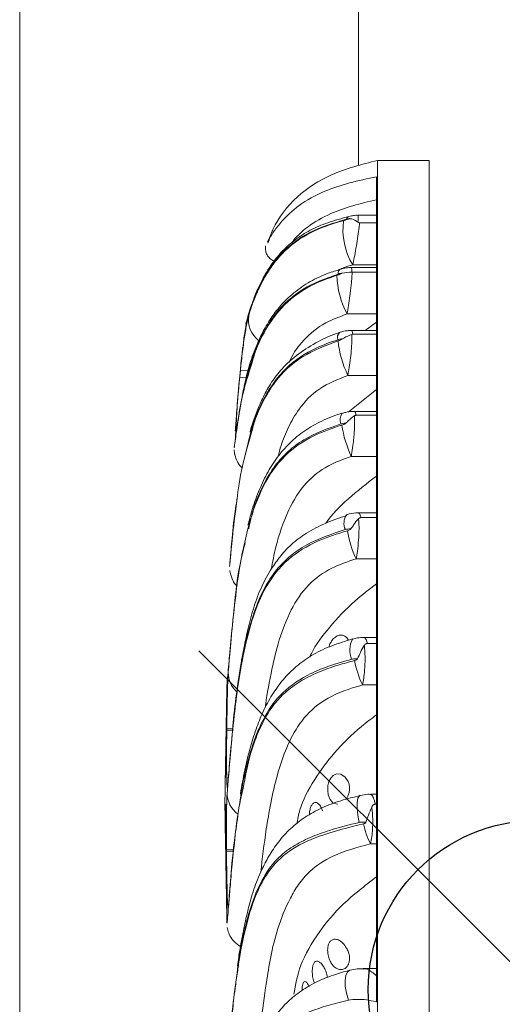
# Model space of a CAD drawing. Units: inches. Extents: x -156 to 1286, y -298 to 823.
# Drawn here: x 172 to 174, y 193 to 196 of the extents above; entities that cross this region are included whole.
import ezdxf

# ---------------------------------------------------------------- set-up
doc = ezdxf.new("R2010")
doc.units = ezdxf.units.IN
doc.header["$LTSCALE"] = 0.375
doc.header["$MEASUREMENT"] = 0
doc.header["$PDMODE"] = 35
doc.header["$PDSIZE"] = -1.5
doc.layers.get('0').update_dxf_attribs({"lineweight": 13})
doc.layers.add('OBJECT', color=7, linetype='Continuous', lineweight=13)
doc.layers.add('VPORT', color=5, linetype='Continuous', lineweight=30, plot=False)

# ---------------------------------------------------------------- blocks, each defined once
blk = doc.blocks.new('A$C3DD16D12')
for p, q in [((27.4727, 9.4131), (27.4727, 21.1454)), ((28.4727, 17.1991), (28.4727, 21.1454))]:
    blk.add_line(p, q)
blk.add_open_spline([(28.3971, 24.2856), (30.7021, 24.2855), (33.5142, 24.2855), (36.8284, 24.2857), (37.9492, 24.2854), (38.6743, 24.2857), (38.9994, 24.285), (39.2848, 24.2872), (39.5389, 24.2771), (39.7701, 24.2494), (40.0079, 24.2041), (40.2831, 24.1303), (40.5901, 24.0178), (40.9202, 23.8531), (41.2312, 23.6519), (41.5198, 23.4172), (41.7813, 23.1504), (42.0117, 22.855), (42.2092, 22.5354), (42.3698, 22.1943), (42.4798, 21.8699), (42.5507, 21.57), (42.5812, 21.3696), (42.5945, 21.2386), (42.5995, 21.1778), (42.6035, 21.117), (42.6061, 21.0601), (42.6077, 21.0101), (42.608, 20.958), (42.6084, 20.8601), (42.6085, 20.756), (42.6085, 20.6713), (42.6085, 20.643), (42.6085, 20.6263), (42.6085, 20.6022), (42.6085, 20.5708), (42.6085, 20.5042), (42.6085, 20.3896), (42.6085, 20.2141), (42.6085, 19.9925), (42.6085, 19.7247), (42.6085, 19.4109), (42.6085, 19.0509), (42.6085, 18.6448), (42.6085, 18.1926), (42.6085, 17.6942), (42.6085, 17.2038), (42.6085, 16.7283), (42.6085, 16.2749), (42.6085, 15.7413), (42.6085, 15.3329), (42.6085, 15.0578), (42.6085, 14.9795), (42.6085, 14.9006), (42.6085, 14.8211), (42.6085, 14.7411), (42.6085, 14.6606), (42.6085, 13.4723), (42.6085, 11.8117), (42.6085, 9.9585), (42.6085, 9.2182), (42.6085, 8.9554), (42.6085, 8.8907), (42.6085, 8.826), (42.6085, 8.7613), (42.6085, 8.6966), (42.6085, 8.6319), (42.6085, 8.5672), (42.6085, 8.46), (42.6085, 8.3214), (42.6083, 8.1623), (42.6081, 8.0427), (42.6078, 7.9578), (42.6075, 7.9029), (42.6072, 7.8687), (42.6066, 7.835), (42.603, 7.7894), (42.5956, 7.724), (42.5832, 7.6531), (42.567, 7.583), (42.5468, 7.5138), (42.5085, 7.4047), (42.4402, 7.2601), (42.3258, 7.093), (42.188, 6.9456), (42.032, 6.8243), (41.8637, 6.7292), (41.6946, 6.6651), (41.5264, 6.6269), (41.3384, 6.6096), (41.1143, 6.6146), (40.8558, 6.6129), (40.5863, 6.6134), (40.3169, 6.6133), (36.3035, 6.6136), (32.3799, 6.6135), (28.5462, 6.6133)], degree=3, knots=[0, 0, 0, 0, 0.157341, 0.191956, 0.226237, 0.233844, 0.241451, 0.248434, 0.253324, 0.258798, 0.264311, 0.269835, 0.278234, 0.286578, 0.29497, 0.303468, 0.311916, 0.320419, 0.328988, 0.337511, 0.346098, 0.352316, 0.358528, 0.359917, 0.361305, 0.362692, 0.364079, 0.365188, 0.366109, 0.367636, 0.371873, 0.373209, 0.373422, 0.373802, 0.37435, 0.375066, 0.375949, 0.378893, 0.382887, 0.38793, 0.394022, 0.401164, 0.409355, 0.418595, 0.428885, 0.440224, 0.452612, 0.462364, 0.47268, 0.483561, 0.498787, 0.500558, 0.502341, 0.504136, 0.505943, 0.507763, 0.509596, 0.511441, 0.588878, 0.62295, 0.637942, 0.639414, 0.640886, 0.642359, 0.643831, 0.645304, 0.646776, 0.648249, 0.649721, 0.654088, 0.65771, 0.660586, 0.662254, 0.663502, 0.664331, 0.664588, 0.665808, 0.667448, 0.669082, 0.670716, 0.672354, 0.674001, 0.67861, 0.683217, 0.687775, 0.692325, 0.696653, 0.700925, 0.704617, 0.708399, 0.713778, 0.719909, 0.726041, 0.732173, 0.738305, 1, 1, 1, 1])
at = {"layer": 'OBJECT'}
for p, q in [((28.6816, 17.2137), (28.5283, 17.2137)), ((28.5283, 17.2137), (28.5283, 13.4137)), ((28.6816, 17.2137), (28.6816, 15.3137)), ((28.5256, 17.1654), (28.5256, 14.7286)), ((28.5256, 17.0518), (28.4703, 17.0518)), ((28.4759, 17.0297), (28.5256, 17.0297)), ((28.5256, 16.8977), (28.4508, 16.8977)), ((28.5256, 16.9051), (28.4555, 16.9051)), ((28.4531, 16.8837), (28.4536, 16.8837)), ((28.4536, 16.8837), (28.5256, 16.8837)), ((28.5256, 16.7603), (28.4388, 16.7603)), ((28.1406, 16.7303), (28.1405, 16.7299)), ((28.1433, 16.7425), (28.1429, 16.7408)), ((28.4926, 16.7117), (28.5256, 16.7366)), ((28.5256, 16.7117), (28.452, 16.7117)), ((28.4555, 16.7004), (28.5256, 16.7004)), ((28.1219, 16.5734), (28.124, 16.5946)), ((28.1465, 16.5922), (28.124, 16.5946)), ((28.5256, 16.5788), (28.4415, 16.5788)), ((28.1405, 16.5716), (28.1219, 16.5734)), ((28.1186, 16.5387), (28.118, 16.5319)), ((28.442, 16.4706), (28.5256, 16.5374)), ((28.5256, 16.4726), (28.4605, 16.4726)), ((28.4653, 16.461), (28.5256, 16.461)), ((28.1101, 16.4163), (28.1081, 16.3818)), ((28.1132, 16.4234), (28.113, 16.4222)), ((28.1521, 16.4007), (28.1382, 16.3428)), ((28.5256, 16.3398), (28.4512, 16.3398)), ((28.5256, 16.1728), (28.4729, 16.1728)), ((28.4796, 16.1589), (28.5256, 16.1589)), ((28.5256, 16.0372), (28.4655, 16.0372)), ((28.5256, 15.8049), (28.489, 15.8049)), ((28.4985, 15.7869), (28.5256, 15.7869)), ((28.5256, 15.6647), (28.4844, 15.6647)), ((28.0838, 15.5317), (28.0838, 15.5357)), ((28.1002, 15.5355), (28.0838, 15.5357)), ((28.0998, 15.5315), (28.0838, 15.5317)), ((28.0866, 15.3725), (28.0862, 15.3648)), ((28.0866, 15.3725), (28.0866, 15.3724)), ((28.0867, 15.3729), (28.0867, 15.3729)), ((28.1244, 15.3315), (28.1214, 15.3106)), ((28.5256, 15.3421), (28.5075, 15.3421)), ((28.5256, 15.3128), (28.5221, 15.3128)), ((28.6816, 15.3137), (28.6816, 13.4137)), ((28.5256, 15.1952), (28.5081, 15.1952)), ((28.0808, 15.1612), (28.0806, 15.1736)), ((28.1033, 15.1782), (28.0829, 15.1781)), ((28.0829, 15.1733), (28.0829, 15.1781)), ((28.1027, 15.1734), (28.0829, 15.1733)), ((28.5256, 14.8269), (28.4864, 14.8269))]:
    blk.add_line(p, q, dxfattribs=at)
at = {"layer": 'OBJECT', "flags": 128}
for points in [[(28.4107, 15.3127), (28.4098, 15.3125), (28.3972, 15.3171), (28.3891, 15.3261), (28.3835, 15.34), (28.3816, 15.3544), (28.3824, 15.3675), (28.3854, 15.3793), (28.3906, 15.3895), (28.3981, 15.3976), (28.4081, 15.4021), (28.4204, 15.4012), (28.4332, 15.3928), (28.4418, 15.3797), (28.4418, 15.3797)], [(28.4778, 15.3388), (28.4751, 15.3375), (28.4707, 15.3304), (28.4683, 15.3178), (28.4682, 15.3007), (28.4702, 15.2805), (28.4743, 15.2587)], [(28.4426, 14.7343), (28.4369, 14.7541), (28.4337, 14.774), (28.4331, 14.7922), (28.4353, 14.8072), (28.4401, 14.8176), (28.447, 14.8225)]]:
    blk.add_lwpolyline(points, dxfattribs=at)
at = {"layer": 'OBJECT'}
for centre, radius, start, end in [((28.4482, 17.0382), 0.0109, 111.0353, 168.2299), ((28.6268, 17.0087), 0.2002, 172.2316, 211.1659), ((28.6641, 16.8801), 0.2551, 181.2712, 208.0051), ((28.4253, 16.8811), 0.0132, 120.3382, 191.9872), ((28.2256, 16.7434), 0.078, 170.6277, 232.5805), ((28.4307, 16.6912), 0.0202, 133.6916, 200.1435), ((28.7152, 16.7128), 0.3048, 186.0113, 206.0736), ((28.4508, 16.4475), 0.0329, 144.1993, 201.3989), ((28.7509, 16.4801), 0.3309, 188.3196, 205.0815), ((28.4757, 16.1424), 0.046, 146.7821, 204.109), ((28.763, 16.1746), 0.3278, 189.5794, 204.7843), ((28.5169, 15.7676), 0.0702, 152.1416, 202.5856), ((28.7508, 15.7905), 0.2947, 190.4825, 205.2609), ((28.166, 15.7014), 0.0778, 179.4491, 227.1763), ((28.1634, 15.3465), 0.0786, 180.2721, 233.6053), ((28.7087, 15.2989), 0.2259, 191.295, 207.3533)]:
    blk.add_arc(centre, radius, start, end, dxfattribs=at)
for points, knots in [([(28.5283, 17.2137), (28.482, 17.202), (28.3969, 17.1804), (28.2875, 17.1112), (28.2273, 17.0345), (28.2097, 16.9829), (28.2051, 16.9693)], [0, 0, 0, 0, 0.3350971, 0.6159638, 0.8988673, 1, 1, 1, 1]), ([(28.2039, 16.9736), (28.2049, 16.9757), (28.2067, 16.9792), (28.2231, 17.0051), (28.2475, 17.0371), (28.2932, 17.0819), (28.3659, 17.1224), (28.4462, 17.1487), (28.4989, 17.1598), (28.5256, 17.1654)], [0, 0, 0, 0, 0.1695462, 0.2836036, 0.401084, 0.5631859, 0.7290999, 0.8628601, 1, 1, 1, 1]), ([(28.5256, 17.0975), (28.5022, 17.092), (28.4555, 17.0812), (28.3834, 17.0559), (28.3202, 17.0191), (28.2848, 16.9838), (28.2769, 16.9721), (28.2757, 16.9703)], [0, 0, 0, 0, 0.208686, 0.416476, 0.681685, 0.952174, 1, 1, 1, 1]), ([(28.4443, 17.0481), (28.4231, 17.0425), (28.383, 17.0318), (28.3292, 17.0085), (28.2841, 16.98), (28.2473, 16.9469), (28.2182, 16.9113), (28.1962, 16.8761), (28.1773, 16.8397), (28.163, 16.8048), (28.1535, 16.776), (28.1467, 16.7546), (28.1429, 16.741), (28.1418, 16.7371), (28.1411, 16.734), (28.1406, 16.7319), (28.1404, 16.7306), (28.1404, 16.7303)], [0, 0, 0, 0, 0.075675, 0.143188, 0.209341, 0.277291, 0.345186, 0.418195, 0.495219, 0.599149, 0.689611, 0.7857, 0.914091, 0.978349, 0.993646, 0.998773, 1, 1, 1, 1]), ([(28.4375, 17.0404), (28.3996, 17.029), (28.3275, 17.0074), (28.257, 16.9539), (28.2172, 16.9063), (28.1865, 16.8568), (28.1637, 16.8045), (28.1487, 16.7597), (28.1412, 16.7328), (28.1408, 16.7311), (28.1406, 16.7303)], [0, 0, 0, 0, 0.133909, 0.254745, 0.334247, 0.416148, 0.563723, 0.71595, 0.874246, 1, 1, 1, 1]), ([(28.4285, 17.0358), (28.4321, 17.0368), (28.4381, 17.0385), (28.4441, 17.0408), (28.4465, 17.0417)], [0, 0, 0, 0, 0.602941, 1, 1, 1, 1]), ([(28.4465, 17.0417), (28.4464, 17.0417), (28.4461, 17.0418), (28.4445, 17.0418), (28.4415, 17.0413), (28.4389, 17.0407), (28.4375, 17.0404)], [0, 0, 0, 0, 0.047479, 0.179915, 0.572858, 1, 1, 1, 1]), ([(28.4703, 17.0516), (28.4683, 17.0517), (28.4621, 17.0518), (28.4533, 17.0505), (28.4467, 17.0488), (28.4442, 17.0481)], [0, 0, 0, 0, 0.221674, 0.70469, 1, 1, 1, 1]), ([(28.4708, 17.0315), (28.4648, 17.0352), (28.4572, 17.04), (28.4496, 17.0418), (28.4471, 17.0417), (28.4466, 17.0417), (28.4465, 17.0417)], [0, 0, 0, 0, 0.746229, 0.947637, 0.989407, 1, 1, 1, 1]), ([(28.4703, 17.0517), (28.4706, 17.0515), (28.4711, 17.0513), (28.4714, 17.0486), (28.4716, 17.0454), (28.4715, 17.0413), (28.4712, 17.0366), (28.4709, 17.033), (28.4708, 17.0315)], [0, 0, 0, 0, 0.228114, 0.41006, 0.560942, 0.712619, 0.884907, 1, 1, 1, 1]), ([(28.1486, 16.7561), (28.1487, 16.7564), (28.1491, 16.7576), (28.1508, 16.7632), (28.1558, 16.7787), (28.1663, 16.8085), (28.1845, 16.8492), (28.2086, 16.8914), (28.2439, 16.9383), (28.3053, 16.9912), (28.3772, 17.0215), (28.4197, 17.0333), (28.4285, 17.0358)], [0, 0, 0, 0, 0.0046207, 0.0231149, 0.0973244, 0.2501989, 0.4029288, 0.5138132, 0.6244716, 0.7915156, 0.9568571, 1, 1, 1, 1]), ([(28.4759, 17.0297), (28.4754, 17.0254), (28.4742, 17.0138), (28.4709, 16.9901), (28.4674, 16.9683), (28.4638, 16.947), (28.46, 16.9259), (28.457, 16.912), (28.4555, 16.9051)], [0, 0, 0, 0, 0.121771, 0.327769, 0.533675, 0.585199, 0.792751, 1, 1, 1, 1]), ([(28.4708, 17.0315), (28.4712, 17.0312), (28.4722, 17.0306), (28.4739, 17.0299), (28.4753, 17.0298), (28.4759, 17.0297)], [0, 0, 0, 0, 0.307279, 0.691294, 1, 1, 1, 1]), ([(28.1984, 16.9611), (28.1983, 16.9606), (28.198, 16.959), (28.1976, 16.9541), (28.1985, 16.9453), (28.2023, 16.9343), (28.2106, 16.9242), (28.2185, 16.9176), (28.2234, 16.9168), (28.2235, 16.9167)], [0, 0, 0, 0, 0.0692588, 0.2430842, 0.3987382, 0.5749153, 0.7763552, 0.9934168, 1, 1, 1, 1]), ([(28.4507, 16.8976), (28.446, 16.8974), (28.435, 16.8969), (28.4222, 16.8938), (28.4142, 16.8911), (28.4121, 16.8904)], [0, 0, 0, 0, 0.357738, 0.831514, 1, 1, 1, 1]), ([(28.4555, 16.9051), (28.4478, 16.9031), (28.4354, 16.8999), (28.4248, 16.8949), (28.4207, 16.893)], [0, 0, 0, 0, 0.620908, 1, 1, 1, 1]), ([(28.4508, 16.8963), (28.4511, 16.8967), (28.452, 16.898), (28.4526, 16.8943), (28.4531, 16.8896), (28.4531, 16.8856), (28.4531, 16.8837)], [0, 0, 0, 0, 0.193257, 0.534003, 0.779673, 1, 1, 1, 1]), ([(28.4123, 16.8783), (28.3762, 16.8652), (28.3024, 16.8382), (28.2329, 16.7717), (28.1933, 16.7094), (28.1616, 16.6386), (28.1375, 16.5586), (28.1212, 16.474), (28.1155, 16.4368), (28.1125, 16.4168)], [0, 0, 0, 0, 0.126545, 0.258625, 0.347081, 0.435758, 0.614382, 0.793297, 1, 1, 1, 1]), ([(28.4188, 16.8918), (28.4068, 16.8883), (28.3758, 16.8792), (28.3284, 16.8568), (28.2806, 16.8236), (28.2422, 16.7862), (28.2109, 16.7446), (28.1884, 16.7042), (28.1664, 16.6567), (28.1486, 16.6048), (28.1355, 16.5502), (28.1271, 16.5052), (28.1189, 16.4621), (28.1145, 16.4338), (28.113, 16.4232), (28.1129, 16.4224)], [0, 0, 0, 0, 0.041558, 0.107004, 0.175902, 0.244094, 0.303385, 0.373307, 0.440129, 0.53883, 0.641738, 0.748519, 0.850035, 0.987809, 1, 1, 1, 1]), ([(28.1589, 16.6174), (28.1619, 16.6281), (28.1701, 16.6571), (28.1967, 16.7136), (28.2437, 16.7831), (28.3184, 16.8423), (28.3823, 16.865), (28.409, 16.8745)], [0, 0, 0, 0, 0.123146, 0.334364, 0.552027, 0.812612, 1, 1, 1, 1]), ([(28.409, 16.8745), (28.4127, 16.8757), (28.4178, 16.8774), (28.4226, 16.8799), (28.4238, 16.8805)], [0, 0, 0, 0, 0.731522, 1, 1, 1, 1]), ([(28.4238, 16.8805), (28.4227, 16.8805), (28.419, 16.8803), (28.415, 16.8791), (28.4123, 16.8783)], [0, 0, 0, 0, 0.325211, 1, 1, 1, 1]), ([(28.4531, 16.8837), (28.4433, 16.8835), (28.4333, 16.8833), (28.424, 16.8806), (28.4238, 16.8805)], [0, 0, 0, 0, 0.98656, 1, 1, 1, 1]), ([(28.4536, 16.8837), (28.4536, 16.8825), (28.4535, 16.8792), (28.4531, 16.8699), (28.4517, 16.8511), (28.4485, 16.8227), (28.4443, 16.7921), (28.441, 16.7719), (28.4392, 16.7624), (28.4388, 16.7603)], [0, 0, 0, 0, 0.040286, 0.115324, 0.285972, 0.526021, 0.734616, 0.943173, 1, 1, 1, 1]), ([(28.158, 16.789), (28.157, 16.7863), (28.1514, 16.7712), (28.1487, 16.7617), (28.1464, 16.7539)], [0, 0, 0, 0, 0.1825166, 1, 1, 1, 1]), ([(28.124, 16.5946), (28.1261, 16.6132), (28.1301, 16.6504), (28.1371, 16.6998), (28.1439, 16.738), (28.1471, 16.7502), (28.1486, 16.7561)], [0, 0, 0, 0, 0.254534, 0.509822, 0.765199, 1, 1, 1, 1]), ([(28.4388, 16.7603), (28.4172, 16.7523), (28.3665, 16.7337), (28.3085, 16.6852), (28.2788, 16.6421), (28.2692, 16.6203), (28.2678, 16.6169)], [0, 0, 0, 0, 0.261614, 0.611374, 0.939972, 1, 1, 1, 1]), ([(28.1414, 16.7298), (28.1397, 16.7217), (28.135, 16.6995), (28.1332, 16.6768), (28.1321, 16.6623)], [0, 0, 0, 0, 0.3632614, 1, 1, 1, 1]), ([(28.4169, 16.7054), (28.4164, 16.7053), (28.3943, 16.6991), (28.3524, 16.679), (28.2946, 16.6439), (28.2487, 16.6028), (28.2141, 16.5578), (28.1913, 16.5158), (28.1699, 16.4671), (28.1577, 16.4315), (28.1528, 16.4122), (28.1526, 16.4114)], [0, 0, 0, 0, 0.0033616, 0.1467795, 0.2991085, 0.4504169, 0.5676329, 0.693732, 0.8135997, 0.9929104, 1, 1, 1, 1]), ([(28.452, 16.7114), (28.4479, 16.7113), (28.4364, 16.7112), (28.4232, 16.708), (28.4143, 16.705), (28.4124, 16.7044)], [0, 0, 0, 0, 0.301899, 0.856585, 1, 1, 1, 1]), ([(28.453, 16.7), (28.4452, 16.6969), (28.4359, 16.6932), (28.4267, 16.6875), (28.425, 16.6869), (28.4249, 16.6868)], [0, 0, 0, 0, 0.8329183, 0.9877244, 1, 1, 1, 1]), ([(28.453, 16.7), (28.453, 16.6996), (28.4531, 16.6972), (28.4532, 16.6921), (28.4531, 16.6844), (28.4527, 16.6733), (28.4516, 16.6558), (28.4491, 16.6303), (28.4455, 16.602), (28.4427, 16.5863), (28.4415, 16.5788)], [0, 0, 0, 0, 0.0183716, 0.0923061, 0.1755404, 0.2500927, 0.3915265, 0.5980623, 0.8085367, 1, 1, 1, 1]), ([(28.452, 16.7101), (28.4527, 16.7104), (28.4544, 16.7111), (28.4551, 16.7043), (28.4555, 16.7004)], [0, 0, 0, 0, 0.420381, 1, 1, 1, 1]), ([(28.4555, 16.7004), (28.4549, 16.7004), (28.454, 16.7003), (28.4533, 16.7001), (28.453, 16.7)], [0, 0, 0, 0, 0.681674, 1, 1, 1, 1]), ([(28.109, 16.4163), (28.109, 16.4159), (28.1089, 16.4143), (28.1097, 16.4258), (28.1114, 16.4498), (28.1141, 16.4846), (28.1174, 16.5254), (28.1212, 16.5678), (28.125, 16.607), (28.1283, 16.6383), (28.1305, 16.659), (28.1308, 16.6613), (28.1309, 16.6625)], [0, 0, 0, 0, 0.037682, 0.144595, 0.251553, 0.358688, 0.466107, 0.57385, 0.681838, 0.789829, 0.897469, 1, 1, 1, 1]), ([(28.4117, 16.6843), (28.39, 16.6767), (28.3331, 16.6568), (28.2507, 16.6008), (28.1902, 16.5119), (28.1612, 16.4402), (28.1532, 16.4053), (28.1521, 16.4007)], [0, 0, 0, 0, 0.145017, 0.380282, 0.651953, 0.95353, 1, 1, 1, 1]), ([(28.1561, 16.4066), (28.1592, 16.419), (28.1668, 16.4493), (28.1903, 16.5027), (28.2298, 16.5697), (28.3007, 16.639), (28.3755, 16.6671), (28.4121, 16.6809)], [0, 0, 0, 0, 0.122799, 0.302001, 0.484267, 0.747659, 1, 1, 1, 1]), ([(28.4249, 16.6868), (28.4242, 16.6868), (28.4199, 16.6866), (28.4154, 16.6853), (28.4117, 16.6843)], [0, 0, 0, 0, 0.173792, 1, 1, 1, 1]), ([(28.4121, 16.6809), (28.4151, 16.6819), (28.4191, 16.6833), (28.4234, 16.6856), (28.4246, 16.6866), (28.4249, 16.6868)], [0, 0, 0, 0, 0.664319, 0.91646, 1, 1, 1, 1]), ([(28.1063, 16.3682), (28.1062, 16.3674), (28.1055, 16.3619), (28.1084, 16.3865), (28.1174, 16.4457), (28.1294, 16.5262), (28.1512, 16.5934), (28.1589, 16.6174)], [0, 0, 0, 0, 0.044249, 0.311345, 0.575787, 0.848656, 1, 1, 1, 1]), ([(28.4415, 16.5788), (28.4122, 16.5672), (28.3528, 16.5436), (28.2971, 16.4842), (28.2648, 16.4258), (28.2446, 16.3775), (28.238, 16.35), (28.2354, 16.3393)], [0, 0, 0, 0, 0.238954, 0.484587, 0.677118, 0.873801, 1, 1, 1, 1]), ([(28.1125, 16.4168), (28.1119, 16.4137), (28.1108, 16.4075), (28.1109, 16.4215), (28.1123, 16.4513), (28.1152, 16.4952), (28.1186, 16.5384), (28.1211, 16.565), (28.1219, 16.5734)], [0, 0, 0, 0, 0.182264, 0.364289, 0.546493, 0.72956, 0.914092, 1, 1, 1, 1]), ([(28.1211, 16.5661), (28.1211, 16.5657), (28.1202, 16.5572), (28.1194, 16.5478), (28.1186, 16.5387)], [0, 0, 0, 0, 0.044872, 1, 1, 1, 1]), ([(28.4241, 16.4672), (28.4237, 16.4671), (28.4028, 16.4616), (28.3651, 16.4455), (28.3122, 16.4166), (28.2681, 16.3795), (28.2309, 16.336), (28.2003, 16.2871), (28.1758, 16.2332), (28.1582, 16.1824), (28.15, 16.1504), (28.1464, 16.1363)], [0, 0, 0, 0, 0.0020812, 0.1246251, 0.2386022, 0.3554452, 0.4733974, 0.5990822, 0.735489, 0.8838892, 1, 1, 1, 1]), ([(28.4605, 16.4725), (28.4596, 16.4725), (28.4511, 16.473), (28.4386, 16.4714), (28.4279, 16.4674), (28.4244, 16.4661)], [0, 0, 0, 0, 0.071557, 0.698993, 1, 1, 1, 1]), ([(28.4605, 16.4596), (28.4542, 16.4553), (28.4456, 16.4493), (28.4378, 16.4398), (28.4348, 16.438), (28.4347, 16.4379)], [0, 0, 0, 0, 0.71987, 0.98978, 1, 1, 1, 1]), ([(28.4605, 16.4596), (28.4605, 16.4587), (28.4608, 16.4555), (28.4611, 16.4496), (28.4612, 16.4419), (28.4611, 16.4335), (28.4608, 16.4238), (28.4601, 16.4108), (28.4587, 16.3932), (28.4561, 16.3697), (28.4533, 16.3513), (28.4516, 16.3416), (28.4512, 16.3398)], [0, 0, 0, 0, 0.034763, 0.119752, 0.190377, 0.261363, 0.342675, 0.431084, 0.56668, 0.735383, 0.949802, 1, 1, 1, 1]), ([(28.4604, 16.471), (28.4612, 16.4714), (28.4632, 16.4723), (28.4645, 16.4663), (28.4652, 16.4615), (28.4653, 16.461)], [0, 0, 0, 0, 0.356028, 0.925708, 1, 1, 1, 1]), ([(28.4653, 16.461), (28.4649, 16.461), (28.4638, 16.4609), (28.4621, 16.4605), (28.461, 16.4599), (28.4605, 16.4596)], [0, 0, 0, 0, 0.216072, 0.576964, 1, 1, 1, 1]), ([(28.0882, 15.7022), (28.0899, 15.7243), (28.0935, 15.7686), (28.1037, 15.875), (28.1184, 16.0002), (28.1436, 16.1265), (28.1837, 16.2459), (28.2451, 16.3401), (28.3312, 16.4008), (28.3952, 16.4226), (28.4235, 16.4322)], [0, 0, 0, 0, 0.178572, 0.357146, 0.505092, 0.652922, 0.765577, 0.859036, 0.937529, 1, 1, 1, 1]), ([(28.4202, 16.4355), (28.3819, 16.4217), (28.3239, 16.4007), (28.2632, 16.3548), (28.2219, 16.3094), (28.1893, 16.2538), (28.1618, 16.1884), (28.1531, 16.1474), (28.1485, 16.1258)], [0, 0, 0, 0, 0.231445, 0.351026, 0.47526, 0.64118, 0.810723, 1, 1, 1, 1]), ([(28.4347, 16.4379), (28.4319, 16.4378), (28.4271, 16.4374), (28.4222, 16.4361), (28.4202, 16.4355)], [0, 0, 0, 0, 0.580221, 1, 1, 1, 1]), ([(28.4235, 16.4322), (28.4254, 16.4328), (28.4284, 16.4338), (28.4318, 16.4355), (28.4336, 16.4366), (28.4344, 16.4374), (28.4347, 16.4378), (28.4347, 16.4379)], [0, 0, 0, 0, 0.482067, 0.73015, 0.884317, 0.96264, 1, 1, 1, 1]), ([(28.0924, 16.0164), (28.0923, 16.0155), (28.0917, 16.0091), (28.0944, 16.0381), (28.1003, 16.1057), (28.1127, 16.207), (28.1277, 16.311), (28.1478, 16.3788), (28.1561, 16.4066)], [0, 0, 0, 0, 0.03861, 0.268167, 0.491805, 0.721979, 0.885652, 1, 1, 1, 1]), ([(28.1058, 16.3587), (28.1058, 16.3587), (28.1058, 16.357), (28.1061, 16.3555), (28.1063, 16.3524), (28.1067, 16.3492), (28.1076, 16.3444), (28.1099, 16.3353), (28.1159, 16.32), (28.1251, 16.3099), (28.13, 16.3046)], [0, 0, 0, 0, 0.0001092, 0.2765386, 0.4432928, 0.5471333, 0.59672, 0.6554522, 0.817254, 1, 1, 1, 1]), ([(28.4512, 16.3398), (28.4279, 16.3313), (28.3772, 16.3128), (28.3085, 16.2581), (28.2588, 16.1723), (28.2291, 16.0822), (28.2191, 16.0279), (28.2151, 16.0062)], [0, 0, 0, 0, 0.138644, 0.302364, 0.517822, 0.807779, 1, 1, 1, 1]), ([(28.3764, 16.1426), (28.3767, 16.143), (28.3936, 16.168), (28.4418, 16.2168), (28.4974, 16.2599), (28.5256, 16.2818)], [0, 0, 0, 0, 0.009126, 0.497411, 1, 1, 1, 1]), ([(28.1146, 16.218), (28.1129, 16.2069), (28.1042, 16.1518), (28.0985, 16.0842), (28.0929, 16.0262), (28.0926, 16.0228), (28.0925, 16.0213)], [0, 0, 0, 0, 0.08118, 0.403224, 0.734865, 1, 1, 1, 1]), ([(28.4729, 16.1727), (28.4726, 16.1727), (28.4632, 16.1734), (28.4509, 16.1718), (28.4398, 16.168), (28.4371, 16.1671)], [0, 0, 0, 0, 0.0310527, 0.7727471, 1, 1, 1, 1]), ([(28.4729, 16.1716), (28.4735, 16.1719), (28.4758, 16.173), (28.478, 16.1669), (28.4793, 16.1604), (28.4796, 16.1589)], [0, 0, 0, 0, 0.233078, 0.823833, 1, 1, 1, 1]), ([(28.438, 16.1653), (28.4167, 16.158), (28.3751, 16.1439), (28.32, 16.1152), (28.2737, 16.0812), (28.2389, 16.0421), (28.2087, 15.9983), (28.1821, 15.9471), (28.1606, 15.8877), (28.1451, 15.8257), (28.1342, 15.7755), (28.1292, 15.746), (28.1275, 15.7361)], [0, 0, 0, 0, 0.098883, 0.191969, 0.277712, 0.360789, 0.437586, 0.547473, 0.662868, 0.789159, 0.929981, 1, 1, 1, 1]), ([(28.4727, 16.1558), (28.4676, 16.1504), (28.4597, 16.1419), (28.4535, 16.1293), (28.4497, 16.1258), (28.4496, 16.1257)], [0, 0, 0, 0, 0.638165, 0.991145, 1, 1, 1, 1]), ([(28.4727, 16.1558), (28.4729, 16.1537), (28.4734, 16.1489), (28.4739, 16.141), (28.4741, 16.1324), (28.4741, 16.1243), (28.4739, 16.1147), (28.4735, 16.1039), (28.4723, 16.0849), (28.4697, 16.0606), (28.4667, 16.0443), (28.4655, 16.0372)], [0, 0, 0, 0, 0.071498, 0.165893, 0.228892, 0.301844, 0.371472, 0.460253, 0.552289, 0.805423, 1, 1, 1, 1]), ([(28.4796, 16.1589), (28.4794, 16.1589), (28.4786, 16.1589), (28.4767, 16.1585), (28.4745, 16.1575), (28.4733, 16.1564), (28.4727, 16.1558)], [0, 0, 0, 0, 0.0700557, 0.2885076, 0.6459, 1, 1, 1, 1]), ([(28.0849, 15.3461), (28.0864, 15.3629), (28.0894, 15.3966), (28.0959, 15.4793), (28.1055, 15.5742), (28.1181, 15.676), (28.1352, 15.77), (28.159, 15.8648), (28.1957, 15.9544), (28.2556, 16.0355), (28.3448, 16.0904), (28.4104, 16.1109), (28.4398, 16.1201)], [0, 0, 0, 0, 0.140728, 0.281906, 0.422635, 0.524719, 0.626783, 0.709426, 0.791852, 0.872801, 0.94304, 1, 1, 1, 1]), ([(28.4337, 16.1236), (28.3939, 16.1102), (28.3328, 16.0899), (28.2689, 16.0455), (28.2216, 15.9975), (28.1841, 15.9338), (28.1511, 15.8416), (28.1324, 15.7699), (28.1263, 15.7292), (28.1257, 15.7249)], [0, 0, 0, 0, 0.181211, 0.277652, 0.374252, 0.532864, 0.692177, 0.967897, 1, 1, 1, 1]), ([(28.4496, 16.1257), (28.4493, 16.1257), (28.4441, 16.1257), (28.4388, 16.1246), (28.4337, 16.1236)], [0, 0, 0, 0, 0.050389, 1, 1, 1, 1]), ([(28.4398, 16.1201), (28.4412, 16.1205), (28.444, 16.1214), (28.4472, 16.1228), (28.4489, 16.1242), (28.4494, 16.1249), (28.4496, 16.1254), (28.4496, 16.1256), (28.4496, 16.1257)], [0, 0, 0, 0, 0.382506, 0.762401, 0.860107, 0.93563, 0.985864, 1, 1, 1, 1]), ([(28.1384, 16.0858), (28.134, 16.0689), (28.1154, 15.998), (28.1064, 15.8962), (28.0946, 15.7872), (28.0887, 15.7091), (28.0844, 15.6677), (28.0849, 15.6725), (28.085, 15.674)], [0, 0, 0, 0, 0.062143, 0.261201, 0.458076, 0.658848, 0.895352, 1, 1, 1, 1]), ([(28.4655, 16.0372), (28.4408, 16.0289), (28.3879, 16.011), (28.317, 15.9591), (28.2687, 15.8825), (28.2364, 15.7967), (28.2145, 15.7027), (28.2022, 15.6358), (28.198, 15.6018), (28.1975, 15.5983)], [0, 0, 0, 0, 0.107449, 0.23053, 0.384441, 0.562504, 0.741045, 0.973312, 1, 1, 1, 1]), ([(28.0927, 16.0026), (28.0945, 15.9943), (28.0976, 15.9794), (28.1061, 15.9639), (28.1127, 15.9584), (28.1141, 15.9572)], [0, 0, 0, 0, 0.501558, 0.888497, 1, 1, 1, 1]), ([(28.3286, 15.7472), (28.3302, 15.7507), (28.3432, 15.7801), (28.3867, 15.8368), (28.4513, 15.9067), (28.5037, 15.9469), (28.5256, 15.9636)], [0, 0, 0, 0, 0.047277, 0.391969, 0.746429, 1, 1, 1, 1]), ([(28.4548, 15.8006), (28.4342, 15.7944), (28.3943, 15.7823), (28.3397, 15.7567), (28.2925, 15.7241), (28.2527, 15.6852), (28.2195, 15.6406), (28.1925, 15.5913), (28.1711, 15.5384), (28.1518, 15.4779), (28.136, 15.4102), (28.1281, 15.3663), (28.1241, 15.3436)], [0, 0, 0, 0, 0.083444, 0.161785, 0.238523, 0.317552, 0.400688, 0.490236, 0.587645, 0.69733, 0.843887, 1, 1, 1, 1]), ([(28.3851, 15.7764), (28.3854, 15.7775), (28.3868, 15.7831), (28.3916, 15.7923), (28.3995, 15.803), (28.4101, 15.8106), (28.4225, 15.8131), (28.4347, 15.8092), (28.4401, 15.8007), (28.4426, 15.7969)], [0, 0, 0, 0, 0.029912, 0.152174, 0.291272, 0.453451, 0.640024, 0.839618, 1, 1, 1, 1]), ([(28.4891, 15.8044), (28.4825, 15.8045), (28.4709, 15.8047), (28.4599, 15.8012), (28.4551, 15.7996)], [0, 0, 0, 0, 0.5696092, 1, 1, 1, 1]), ([(28.489, 15.8048), (28.4911, 15.8038), (28.4947, 15.802), (28.4974, 15.7914), (28.4985, 15.7869)], [0, 0, 0, 0, 0.57639, 1, 1, 1, 1]), ([(28.4896, 15.7813), (28.4856, 15.7748), (28.4785, 15.7634), (28.4732, 15.7482), (28.4693, 15.7424), (28.4693, 15.7423)], [0, 0, 0, 0, 0.563553, 0.991574, 1, 1, 1, 1]), ([(28.4896, 15.7813), (28.49, 15.7779), (28.4908, 15.7711), (28.4915, 15.7603), (28.4918, 15.7504), (28.4919, 15.7414), (28.4918, 15.7326), (28.4914, 15.721), (28.4903, 15.7049), (28.4881, 15.6839), (28.4856, 15.6713), (28.4844, 15.6647)], [0, 0, 0, 0, 0.104439, 0.209477, 0.284871, 0.352601, 0.427653, 0.493484, 0.621423, 0.804908, 1, 1, 1, 1]), ([(28.4985, 15.7869), (28.4978, 15.7869), (28.4963, 15.7868), (28.4938, 15.7857), (28.4915, 15.7839), (28.4902, 15.7821), (28.4896, 15.7813)], [0, 0, 0, 0, 0.1677742, 0.348921, 0.6755644, 1, 1, 1, 1]), ([(28.4521, 15.7407), (28.4295, 15.7342), (28.3837, 15.7212), (28.3061, 15.6883), (28.2414, 15.6403), (28.1984, 15.5793), (28.1669, 15.5112), (28.1437, 15.4344), (28.1294, 15.3684), (28.1253, 15.3381), (28.1244, 15.3315)], [0, 0, 0, 0, 0.090406, 0.183049, 0.340617, 0.458416, 0.579076, 0.763691, 0.948459, 1, 1, 1, 1]), ([(28.132, 15.3589), (28.1382, 15.3933), (28.1482, 15.4493), (28.1795, 15.5366), (28.2131, 15.5977), (28.2554, 15.6439), (28.2985, 15.6756), (28.3519, 15.7024), (28.4071, 15.7224), (28.4448, 15.7325), (28.4611, 15.7369)], [0, 0, 0, 0, 0.253218, 0.413465, 0.576042, 0.663198, 0.752906, 0.840475, 0.930983, 1, 1, 1, 1]), ([(28.4693, 15.7423), (28.4682, 15.7423), (28.4634, 15.7425), (28.4576, 15.742), (28.453, 15.7409), (28.4521, 15.7407)], [0, 0, 0, 0, 0.1775633, 0.8496537, 1, 1, 1, 1]), ([(28.4611, 15.7369), (28.4624, 15.7373), (28.4648, 15.7379), (28.4674, 15.7392), (28.4688, 15.7403), (28.4693, 15.741), (28.4694, 15.7414), (28.4694, 15.7418), (28.4694, 15.742), (28.4693, 15.7422), (28.4693, 15.7423)], [0, 0, 0, 0, 0.3970093, 0.6810618, 0.8215128, 0.8778641, 0.9246938, 0.9341323, 0.9839786, 1, 1, 1, 1]), ([(28.0838, 15.5357), (28.0841, 15.5549), (28.0847, 15.5932), (28.0858, 15.6439), (28.087, 15.6841), (28.0878, 15.6961), (28.0882, 15.7022)], [0, 0, 0, 0, 0.248202, 0.496219, 0.744332, 1, 1, 1, 1]), ([(28.1257, 15.7249), (28.1202, 15.6915), (28.1086, 15.6203), (28.1, 15.5204), (28.0915, 15.4278), (28.088, 15.3858), (28.0862, 15.3648)], [0, 0, 0, 0, 0.199245, 0.424152, 0.712077, 1, 1, 1, 1]), ([(28.0845, 15.674), (28.0838, 15.637), (28.0823, 15.5611), (28.0806, 15.4565), (28.079, 15.3734), (28.0785, 15.3292), (28.0783, 15.3137)], [0, 0, 0, 0, 0.308315, 0.632067, 0.871235, 1, 1, 1, 1]), ([(28.4844, 15.6647), (28.4701, 15.6606), (28.422, 15.6466), (28.3468, 15.6095), (28.2893, 15.5414), (28.2547, 15.4698), (28.2215, 15.3638), (28.1984, 15.2356), (28.1888, 15.1525), (28.1841, 15.1118)], [0, 0, 0, 0, 0.043821, 0.147436, 0.251484, 0.360366, 0.469619, 0.740232, 1, 1, 1, 1]), ([(28.2905, 15.2546), (28.2929, 15.2682), (28.3003, 15.3094), (28.3376, 15.3812), (28.3991, 15.465), (28.4638, 15.5297), (28.5107, 15.5653), (28.5256, 15.5766)], [0, 0, 0, 0, 0.1334249, 0.4074138, 0.6442072, 0.8874724, 1, 1, 1, 1]), ([(28.0862, 15.3648), (28.0859, 15.3626), (28.0851, 15.358), (28.0841, 15.3759), (28.0834, 15.41), (28.0832, 15.4581), (28.0834, 15.5012), (28.0837, 15.526), (28.0838, 15.5317)], [0, 0, 0, 0, 0.188497, 0.37705, 0.565862, 0.754931, 0.943875, 1, 1, 1, 1]), ([(28.08, 15.3904), (28.08, 15.3915), (28.0799, 15.3936), (28.0799, 15.4029), (28.08, 15.4154), (28.0802, 15.4303), (28.0805, 15.4457), (28.0807, 15.4598), (28.081, 15.4714), (28.0811, 15.4756), (28.0812, 15.4777)], [0, 0, 0, 0, 0.125007, 0.249985, 0.374943, 0.499916, 0.62492, 0.749946, 0.874977, 1, 1, 1, 1]), ([(28.0813, 15.48), (28.0813, 15.48), (28.0814, 15.4809), (28.0814, 15.4778), (28.0815, 15.4707), (28.0814, 15.459), (28.0813, 15.4465), (28.0812, 15.4383), (28.0812, 15.4351)], [0, 0, 0, 0, 0.0068756, 0.2215864, 0.4362778, 0.650961, 0.865644, 1, 1, 1, 1]), ([(28.0812, 15.4351), (28.0811, 15.43), (28.081, 15.4199), (28.0807, 15.4064), (28.0805, 15.3963), (28.0802, 15.3906), (28.0801, 15.3907), (28.0801, 15.3907)], [0, 0, 0, 0, 0.214755, 0.429508, 0.644278, 0.859063, 1, 1, 1, 1]), ([(28.0846, 14.9617), (28.0845, 14.9614), (28.0844, 14.96), (28.086, 14.9756), (28.0889, 15.0082), (28.093, 15.0584), (28.0984, 15.1242), (28.1074, 15.2077), (28.1151, 15.2856), (28.128, 15.3416), (28.132, 15.3589)], [0, 0, 0, 0, 0.050224, 0.198161, 0.346103, 0.490878, 0.635653, 0.784565, 0.933471, 1, 1, 1, 1]), ([(28.4418, 15.3797), (28.4431, 15.3761), (28.4458, 15.3688), (28.4465, 15.3561), (28.4445, 15.3442), (28.4407, 15.3338), (28.4369, 15.3291), (28.4351, 15.3268)], [0, 0, 0, 0, 0.2096024, 0.4200314, 0.617273, 0.8199083, 1, 1, 1, 1]), ([(28.0829, 15.1781), (28.0828, 15.1973), (28.0825, 15.2357), (28.0829, 15.2865), (28.0837, 15.3281), (28.0845, 15.3399), (28.0849, 15.3461)], [0, 0, 0, 0, 0.243386, 0.486729, 0.729543, 1, 1, 1, 1]), ([(28.478, 15.3381), (28.4586, 15.3334), (28.419, 15.3238), (28.3637, 15.3029), (28.3134, 15.2747), (28.2705, 15.2406), (28.2343, 15.2006), (28.2075, 15.1593), (28.1829, 15.1126), (28.1622, 15.0593), (28.1461, 15.0006), (28.1336, 14.9438), (28.1224, 14.8856), (28.1177, 14.8518), (28.1154, 14.8353)], [0, 0, 0, 0, 0.059542, 0.121395, 0.181286, 0.243218, 0.30813, 0.374118, 0.44021, 0.535197, 0.636994, 0.748808, 0.877611, 1, 1, 1, 1]), ([(28.5075, 15.3416), (28.505, 15.3418), (28.495, 15.3425), (28.4852, 15.34), (28.4778, 15.3381)], [0, 0, 0, 0, 0.250283, 1, 1, 1, 1]), ([(28.5075, 15.3412), (28.5091, 15.341), (28.5128, 15.3407), (28.5168, 15.3319), (28.52, 15.3219), (28.5212, 15.3167), (28.5221, 15.3128)], [0, 0, 0, 0, 0.300911, 0.704599, 0.779756, 1, 1, 1, 1]), ([(28.0783, 15.3137), (28.0785, 15.2979), (28.0789, 15.2628), (28.0795, 15.2278), (28.0799, 15.2087)], [0, 0, 0, 0, 0.4532538, 1, 1, 1, 1]), ([(28.0809, 15.2227), (28.0808, 15.2238), (28.0807, 15.2259), (28.0804, 15.2352), (28.0801, 15.2477), (28.08, 15.2626), (28.0799, 15.278), (28.0799, 15.2921), (28.08, 15.3037), (28.0802, 15.3079), (28.0803, 15.31)], [0, 0, 0, 0, 0.125015, 0.25004, 0.37507, 0.500093, 0.625092, 0.750059, 0.875018, 1, 1, 1, 1]), ([(28.0805, 15.3123), (28.0805, 15.3123), (28.0806, 15.3132), (28.0808, 15.3101), (28.081, 15.303), (28.0812, 15.2913), (28.0814, 15.2788), (28.0814, 15.2706), (28.0814, 15.2674)], [0, 0, 0, 0, 0.006657, 0.221402, 0.436149, 0.650885, 0.865597, 1, 1, 1, 1]), ([(28.3274, 15.2809), (28.3275, 15.2832), (28.3278, 15.2902), (28.3302, 15.3005), (28.3344, 15.3105), (28.3401, 15.3168), (28.3472, 15.3185), (28.3548, 15.3145), (28.3616, 15.3057), (28.3646, 15.297), (28.3659, 15.2934)], [0, 0, 0, 0, 0.058401, 0.1782674, 0.3024622, 0.4348068, 0.5777096, 0.7303869, 0.8863964, 1, 1, 1, 1]), ([(28.5117, 15.3039), (28.5082, 15.2963), (28.5021, 15.2825), (28.4973, 15.2662), (28.4939, 15.2597), (28.4938, 15.2596)], [0, 0, 0, 0, 0.548017, 0.991262, 1, 1, 1, 1]), ([(28.5117, 15.3039), (28.512, 15.301), (28.513, 15.2934), (28.5139, 15.2819), (28.5144, 15.271), (28.5145, 15.2625), (28.5145, 15.2547), (28.5144, 15.2464), (28.5138, 15.2337), (28.5122, 15.2145), (28.5096, 15.2022), (28.5081, 15.1952)], [0, 0, 0, 0, 0.0834293, 0.214543, 0.2995379, 0.3572197, 0.427177, 0.4927382, 0.566709, 0.7520767, 1, 1, 1, 1]), ([(28.5221, 15.3128), (28.5213, 15.3127), (28.5198, 15.3126), (28.5173, 15.3115), (28.5142, 15.3087), (28.5127, 15.3058), (28.5117, 15.3039)], [0, 0, 0, 0, 0.144682, 0.288806, 0.538679, 1, 1, 1, 1]), ([(28.0814, 15.2674), (28.0814, 15.2623), (28.0815, 15.2522), (28.0814, 15.2387), (28.0813, 15.2286), (28.0812, 15.2229), (28.081, 15.223), (28.081, 15.223)], [0, 0, 0, 0, 0.214718, 0.429437, 0.644156, 0.858885, 1, 1, 1, 1]), ([(28.1167, 15.2772), (28.1129, 15.2522), (28.1014, 15.1745), (28.0944, 15.078), (28.0902, 15.03), (28.0881, 15.0058)], [0, 0, 0, 0, 0.190277, 0.59163, 1, 1, 1, 1]), ([(28.4743, 15.2587), (28.4447, 15.2514), (28.3936, 15.2388), (28.328, 15.2144), (28.2738, 15.1866), (28.2296, 15.1504), (28.2032, 15.115), (28.1722, 15.0608), (28.1479, 14.9909), (28.1283, 14.9075), (28.1183, 14.849), (28.1155, 14.8261), (28.115, 14.8222)], [0, 0, 0, 0, 0.090335, 0.156064, 0.224202, 0.308289, 0.395632, 0.433933, 0.622322, 0.79366, 0.965033, 1, 1, 1, 1]), ([(28.1154, 14.8169), (28.1172, 14.8299), (28.1232, 14.8735), (28.1385, 14.9491), (28.164, 15.0329), (28.1906, 15.0901), (28.2251, 15.1381), (28.2726, 15.1806), (28.3588, 15.2232), (28.4423, 15.2437), (28.4872, 15.2547)], [0, 0, 0, 0, 0.1024766, 0.3458177, 0.4692714, 0.5925507, 0.6702634, 0.7497109, 0.8654512, 1, 1, 1, 1]), ([(28.4938, 15.2596), (28.4908, 15.2598), (28.4843, 15.2602), (28.4778, 15.2593), (28.4743, 15.2587)], [0, 0, 0, 0, 0.45815, 1, 1, 1, 1]), ([(28.4872, 15.2547), (28.4887, 15.2551), (28.4909, 15.2556), (28.4932, 15.2569), (28.494, 15.2578), (28.4942, 15.2583), (28.4942, 15.2588), (28.494, 15.2593), (28.4939, 15.2595), (28.4938, 15.2596)], [0, 0, 0, 0, 0.494627, 0.74107, 0.811351, 0.864417, 0.917607, 0.964361, 1, 1, 1, 1]), ([(28.0799, 15.2087), (28.0799, 15.2087), (28.0799, 15.2095), (28.0799, 15.2065), (28.0801, 15.1993), (28.0803, 15.1876), (28.0806, 15.1751), (28.0807, 15.1669), (28.0808, 15.1637)], [0, 0, 0, 0, 0.007059, 0.221649, 0.436243, 0.650884, 0.865573, 1, 1, 1, 1]), ([(28.5081, 15.1952), (28.469, 15.1848), (28.3989, 15.1662), (28.3307, 15.1193), (28.2942, 15.0754), (28.2607, 15.0174), (28.2319, 14.9438), (28.2123, 14.8601), (28.1971, 14.7637), (28.1837, 14.6682), (28.1796, 14.6207), (28.1776, 14.598)], [0, 0, 0, 0, 0.083259, 0.149594, 0.198662, 0.247895, 0.362377, 0.47739, 0.592323, 0.805399, 1, 1, 1, 1]), ([(28.0808, 15.1637), (28.0808, 15.1587), (28.081, 15.1486), (28.0812, 15.1351), (28.0814, 15.125), (28.0814, 15.1193), (28.0814, 15.1193), (28.0814, 15.1193)], [0, 0, 0, 0, 0.214869, 0.429738, 0.64459, 0.859419, 1, 1, 1, 1]), ([(28.0881, 15.0058), (28.0878, 15.0042), (28.0872, 15.0009), (28.086, 15.0204), (28.0849, 15.0558), (28.0838, 15.1048), (28.0832, 15.1465), (28.083, 15.1694), (28.0829, 15.1733)], [0, 0, 0, 0, 0.192386, 0.384654, 0.576825, 0.768997, 0.961395, 1, 1, 1, 1]), ([(28.0814, 15.1193), (28.0818, 15.0987), (28.0827, 15.0462), (28.0837, 14.9937), (28.0843, 14.9618)], [0, 0, 0, 0, 0.392427, 1, 1, 1, 1]), ([(28.2816, 14.7511), (28.2863, 14.779), (28.2959, 14.8358), (28.3482, 14.9284), (28.4228, 15.0187), (28.491, 15.0714), (28.5256, 15.0981)], [0, 0, 0, 0, 0.274587, 0.557331, 0.775167, 1, 1, 1, 1]), ([(28.0854, 14.948), (28.0859, 14.9455), (28.0872, 14.9385), (28.0931, 14.923), (28.105, 14.9055), (28.1175, 14.8969), (28.1241, 14.8923)], [0, 0, 0, 0, 0.132668, 0.38057, 0.67207, 1, 1, 1, 1]), ([(28.4374, 14.8877), (28.4395, 14.8836), (28.4436, 14.8754), (28.4464, 14.8614), (28.446, 14.8489), (28.4428, 14.8388), (28.4369, 14.83), (28.4279, 14.8243), (28.4161, 14.8234), (28.4036, 14.8289), (28.3928, 14.8407), (28.3855, 14.8558), (28.3818, 14.8709), (28.3812, 14.8851), (28.3832, 14.8969), (28.3873, 14.906), (28.3937, 14.9123), (28.4026, 14.9149), (28.4138, 14.9123), (28.4264, 14.9038), (28.4338, 14.893), (28.4374, 14.8877)], [0, 0, 0, 0, 0.045407, 0.091103, 0.131135, 0.168479, 0.209354, 0.269267, 0.33003, 0.400993, 0.472612, 0.522833, 0.573308, 0.617577, 0.658604, 0.700544, 0.746667, 0.799713, 0.861601, 0.931753, 1, 1, 1, 1]), ([(28.3426, 14.7841), (28.3416, 14.7868), (28.3388, 14.7939), (28.3365, 14.8076), (28.3359, 14.8221), (28.3373, 14.8342), (28.3405, 14.8432), (28.3455, 14.8486), (28.3521, 14.8495), (28.36, 14.8453), (28.3681, 14.8363), (28.3726, 14.8273), (28.3746, 14.8233)], [0, 0, 0, 0, 0.064576, 0.170037, 0.266524, 0.359077, 0.452475, 0.550816, 0.657417, 0.774062, 0.899132, 1, 1, 1, 1]), ([(28.115, 14.8222), (28.11, 14.7839), (28.1014, 14.7184), (28.0962, 14.6599), (28.0932, 14.6268), (28.092, 14.6124), (28.0922, 14.615), (28.0922, 14.6154)], [0, 0, 0, 0, 0.3070587, 0.5252616, 0.7434625, 0.9678184, 1, 1, 1, 1]), ([(28.0923, 14.6099), (28.0923, 14.6096), (28.092, 14.6063), (28.0932, 14.6189), (28.0956, 14.6482), (28.1006, 14.6988), (28.106, 14.7547), (28.1129, 14.8007), (28.1154, 14.8169)], [0, 0, 0, 0, 0.0204549, 0.2403692, 0.4523677, 0.6643681, 0.8821078, 1, 1, 1, 1]), ([(28.447, 14.8222), (28.4306, 14.8177), (28.3948, 14.8079), (28.3437, 14.7865), (28.297, 14.7582), (28.2578, 14.7249), (28.2262, 14.6879), (28.2012, 14.6485), (28.1798, 14.6061), (28.1608, 14.5576), (28.1463, 14.5078), (28.1327, 14.4557), (28.1223, 14.4093), (28.1181, 14.3847), (28.1165, 14.3752)], [0, 0, 0, 0, 0.0464797, 0.1016961, 0.1596668, 0.217322, 0.2784685, 0.3440074, 0.4163403, 0.5099534, 0.6190084, 0.735767, 0.8984245, 1, 1, 1, 1]), ([(28.3746, 14.8233), (28.3764, 14.8189), (28.3793, 14.8117), (28.3805, 14.8037), (28.3809, 14.8006)], [0, 0, 0, 0, 0.619145, 1, 1, 1, 1]), ([(28.4865, 14.8265), (28.4806, 14.8267), (28.4673, 14.8269), (28.4543, 14.8239), (28.4471, 14.8222)], [0, 0, 0, 0, 0.448153, 1, 1, 1, 1]), ([(28.4865, 14.8258), (28.4886, 14.8261), (28.4964, 14.827), (28.5102, 14.8194), (28.5212, 14.8093), (28.5256, 14.8053)], [0, 0, 0, 0, 0.179902, 0.669715, 1, 1, 1, 1]), ([(28.3061, 14.7621), (28.3061, 14.7649), (28.3061, 14.7722), (28.3077, 14.7811), (28.3105, 14.7877), (28.3146, 14.7897), (28.3196, 14.7864), (28.3239, 14.7809), (28.3261, 14.7756), (28.3266, 14.7744)], [0, 0, 0, 0, 0.101015, 0.261695, 0.42448, 0.592395, 0.767798, 0.951071, 1, 1, 1, 1]), ([(28.4426, 14.7343), (28.4221, 14.7291), (28.3624, 14.7139), (28.2852, 14.6839), (28.2287, 14.6434), (28.2036, 14.612), (28.1739, 14.5651), (28.1428, 14.4859), (28.125, 14.4028), (28.12, 14.3701), (28.1187, 14.3619)], [0, 0, 0, 0, 0.0581122, 0.1686841, 0.2603754, 0.356054, 0.3777534, 0.5704293, 0.8911839, 1, 1, 1, 1]), ([(28.5256, 14.7286), (28.5249, 14.7288), (28.5061, 14.7336), (28.4776, 14.7381), (28.4513, 14.7352), (28.4426, 14.7343)], [0, 0, 0, 0, 0.025186, 0.679149, 1, 1, 1, 1])]:
    blk.add_open_spline(points, degree=3, knots=knots, dxfattribs=at)

msp = doc.modelspace()

# ---------------------------------------------------------------- linework, layer by layer
at = {"layer": 'VPORT', "color": 2}
msp.add_point((173.963, 193.1208), dxfattribs=at)

# ---------------------------------------------------------------- block references
at = {"layer": 'OBJECT'}
msp.add_blockref('A$C3DD16D12', (144.9616, 178.3556), dxfattribs=at)

doc.saveas('drawing.dxf')
